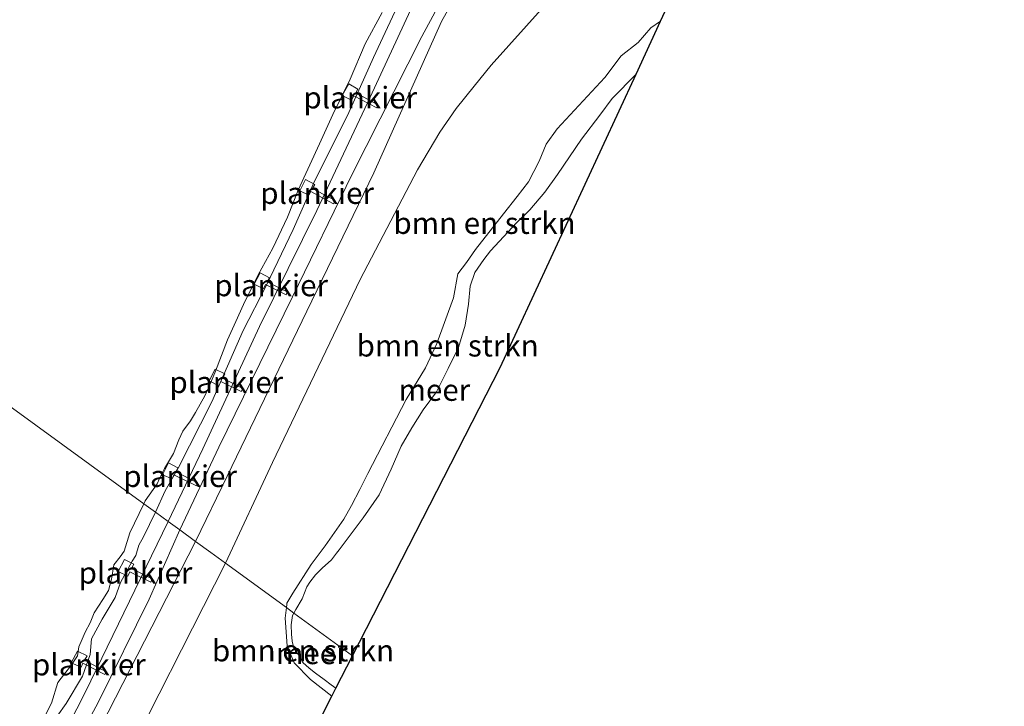
# Model space of a CAD drawing. Units: metres. Extents: x 199998 to 203138, y 579382 to 581251.
# Drawn here: x 202774 to 202888, y 580686 to 580765 of the extents above; entities that cross this region are included whole.
import ezdxf
from ezdxf.enums import TextEntityAlignment as Align

# ---------------------------------------------------------------- set-up
doc = ezdxf.new("R2010")
doc.units = ezdxf.units.M
for name, color, linetype, lineweight in [('B-ME-AL-OVERIG-GV-B7', 7, 'BV-GELEIDERAIL', 18), ('B-ME-GR-BOMENSTRUIKEN-GV-B6', 93, 'Continuous', 18), ('B-ME-GW-KRUINLIJN-L-B1', 93, 'Continuous', 18), ('B-ME-GW-TEENLIJN-L-B1', 93, 'Continuous', 18), ('B-ME-IE-GRASLAND-GV-B6', 93, 'Continuous', 18), ('B-ME-IE-HULPGEOMETRIE-L-B1', 53, 'Continuous', 18), ('B-ME-OB-BEKLEDING-GV-B6', 253, 'Continuous', 18), ('B-ME-OB-WATERLIJN-L-B1', 133, 'OB-WATERLIJN', 18), ('B-ME-OG-WATER-GV-B6', 153, 'Continuous', 18), ('B-ME-VH-VERH_SOORT-ONVERHARD-GV-B6', 8, 'Continuous', 18)]:
    doc.layers.add(name, color=color, linetype=linetype, lineweight=lineweight)
doc.layers.add('B-ME-KG-KADASTRAAL-OPNAMEDTMGRENS-L-B1', color=10, linetype='Continuous')
doc.styles.add('NLCS-ISO', font='NLCS-ISO.TTF')
doc.linetypes.add('BV-GELEIDERAIL', pattern='A,10,-3,[108,NLCS.SHX,S=1,R=0,X=0,Y=0],-3', length=16)
doc.linetypes.add('OB-WATERLIJN', pattern='A,10,[32,NLCS.SHX,S=2,R=0,X=0,Y=0],-12', length=22)

msp = doc.modelspace()

# ---------------------------------------------------------------- linework, layer by layer
at = {"layer": 'B-ME-AL-OVERIG-GV-B7'}
for points in [[(202815.465, 580754.9191, -0.0324), (202812.8175, 580756.3274, -0.0114), (202812.5201, 580755.8176, -0.0234), (202811.4706, 580756.343, -0.0294), (202812.2219, 580757.6883, -0.0084), (202813.2635, 580757.0921, -0.0204), (202813.0132, 580756.6539, -0.0294), (202815.6521, 580755.2444, -0.0564), (202815.465, 580754.9191, -0.0324)], [(202810.4483, 580743.8685, -0.0414), (202807.8216, 580745.2839, 0.0146), (202807.6, 580744.8531, 0.0111), (202806.5525, 580745.3578, -0.0099), (202807.209, 580746.6744, 0.0251), (202808.2842, 580746.077, 0.0181), (202808.0227, 580745.6409, 0.0041), (202810.6636, 580744.2324, -0.0344), (202810.4483, 580743.8685, -0.0414)], [(202805.107, 580733.6826, -0.0169), (202804.9758, 580733.335, -0.0169), (202802.6206, 580734.543, 0.0111), (202802.3728, 580734.0427, 0.0216), (202801.283, 580734.5976, 0.0461), (202801.9821, 580735.8996, 0.0531), (202803.0646, 580735.3234, 0.0356), (202802.8057, 580734.8674, 0.0076), (202805.107, 580733.6826, -0.0169)], [(202799.8066, 580722.2103, 0.0146), (202797.4694, 580723.3598, 0.0706), (202797.2159, 580722.8638, 0.0706), (202796.1048, 580723.426, 0.0846), (202796.7886, 580724.7665, 0.0846), (202797.8983, 580724.2144, 0.0671), (202797.6664, 580723.7467, 0.0671), (202799.979, 580722.5532, 0.0076), (202799.8066, 580722.2103, 0.0146)], [(202794.6634, 580711.2972, 0.0036), (202792.0331, 580712.5773, 0.0536), (202791.8276, 580712.1073, 0.0586), (202790.7114, 580712.589, 0.0486), (202791.3987, 580713.9576, 0.0386), (202792.4898, 580713.3927, 0.0386), (202792.2415, 580712.917, 0.0386), (202794.7602, 580711.6583, -0.0114), (202794.6634, 580711.2972, 0.0036)], [(202789.3735, 580700.202, -0.0264), (202786.958, 580701.3948, 0.0336), (202786.7135, 580700.8906, 0.0336), (202785.6201, 580701.4188, 0.0286), (202786.3401, 580702.8136, 0.0486), (202787.417, 580702.2468, 0.0236), (202787.1564, 580701.755, 0.0286), (202789.5415, 580700.5727, -0.0314), (202789.3735, 580700.202, -0.0264)], [(202784.0709, 580689.5259, -0.0664), (202781.5304, 580690.8397, 0.0336), (202781.3249, 580690.3697, 0.0336), (202780.1826, 580690.8842, 0.0236), (202780.9021, 580692.2281, 0.0286), (202782.0198, 580691.6814, 0.0286), (202781.7388, 580691.1795, 0.0286), (202784.2162, 580689.85, -0.0564), (202784.0709, 580689.5259, -0.0664)]]:
    msp.add_polyline3d(points, dxfattribs=at)
at = {"layer": 'B-ME-GR-BOMENSTRUIKEN-GV-B6'}
for points in [[(202859.5358, 580789.4224, 0.128), (202848.2011, 580764.9432, -0.0137)], [(202848.2011, 580764.9432, -0.0137), (202847.0803, 580764.1786, 0.0117), (202845.6026, 580762.4754, 0.0222), (202843.6547, 580760.9179, 0.0222), (202841.773, 580758.4389, 0.0222), (202836.2502, 580752.5196, -0.0408), (202834.9909, 580750.7562, -0.0408), (202834.1677, 580748.7674, -0.0408), (202832.9469, 580746.394, -0.0408), (202831.6627, 580744.7023, -0.0513), (202830.0486, 580742.6802, -0.0618), (202826.8453, 580738.5644, -0.1353), (202825.7853, 580737.0985, -0.1248), (202824.7936, 580735.792, -0.1353), (202824.3064, 580732.9937, -0.1353), (202822.3875, 580727.7181, -0.1248), (202821.0759, 580724.912, -0.1248), (202818.8258, 580721.287, -0.1353), (202814.4149, 580712.7284, -0.2403), (202813.4831, 580710.8748, -0.1983), (202812.5473, 580709.0507, -0.1668), (202811.6549, 580707.4577, -0.1668), (202809.4963, 580704.3705, -0.1773), (202807.8688, 580702.2265, -0.1668), (202805.7548, 580698.9081, -0.1478), (202805.0707, 580697.7817, -0.1308), (202805.0508, 580697.6053, -0.1342), (202805.0109, 580697.2507, -0.1411), (202797.9866, 580702.3659, 0.1557), (202803.4172, 580714.0082, 0.1793), (202813.5442, 580735.1167, 0.2433), (202820.1604, 580747.7704, 0.0193), (202822.7337, 580752.1304, -0.0207), (202824.6091, 580754.8535, 0.0673), (202826.6755, 580757.4512, 0.1153), (202828.6621, 580759.8641, 0.1313), (202832.7335, 580764.3898, 0.1553), (202839.1518, 580771.5856, 0.1153)], [(202845.3582, 580758.8035, -0.5998), (202842.624, 580756.009, -0.5998), (202841.1758, 580754.1011, -0.5998), (202839.0507, 580751.3015, -0.5998), (202837.6904, 580749.2942, -0.5998), (202836.2829, 580747.2247, -0.5998), (202834.8497, 580745.2074, -0.5998), (202833.0881, 580743.1451, -0.5998), (202831.6164, 580741.68, -0.5998), (202828.5514, 580738.4171, -0.5998), (202827.7958, 580737.4217, -0.5998), (202826.7718, 580735.9436, -0.5998), (202826.2106, 580734.343, -0.5998), (202826.0112, 580732.2717, -0.5998), (202825.6536, 580729.8628, -0.5998), (202824.8575, 580727.2638, -0.5998), (202823.6666, 580724.8338, -0.5998), (202822.3233, 580722.1598, -0.5998), (202820.7856, 580720.091, -0.5998), (202819.4718, 580718.0157, -0.5998), (202818.2567, 580715.8982, -0.5998), (202817.1008, 580713.2128, -0.5998), (202815.7403, 580710.2578, -0.5998), (202813.892, 580707.6076, -0.5998), (202811.1058, 580703.937, -0.5998), (202810.8134, 580703.5517, -0.5998), (202810.2285, 580702.7812, -0.5998), (202809.1294, 580701.8203, -0.5998), (202808.3805, 580701.0423, -0.5998), (202807.7321, 580700.1881, -0.5998), (202807.3882, 580699.6307, -0.5998), (202806.8251, 580698.2628, -0.5998), (202806.1188, 580697.0431, -0.5998), (202805.8747, 580696.6216, -0.5998), (202805.0109, 580697.2507, -0.1411), (202805.0508, 580697.6053, -0.1342), (202805.0707, 580697.7817, -0.1308), (202805.7548, 580698.9081, -0.1478), (202807.8688, 580702.2265, -0.1668), (202809.4963, 580704.3705, -0.1773), (202811.6549, 580707.4577, -0.1668), (202812.5473, 580709.0507, -0.1668), (202813.4831, 580710.8748, -0.1983), (202814.4149, 580712.7284, -0.2403), (202818.8258, 580721.287, -0.1353), (202821.0759, 580724.912, -0.1248), (202822.3875, 580727.7181, -0.1248), (202824.3064, 580732.9937, -0.1353), (202824.7936, 580735.792, -0.1353), (202825.7853, 580737.0985, -0.1248), (202826.8453, 580738.5644, -0.1353), (202830.0486, 580742.6802, -0.0618), (202831.6627, 580744.7023, -0.0513), (202832.9469, 580746.394, -0.0408), (202834.1677, 580748.7674, -0.0408), (202834.9909, 580750.7562, -0.0408), (202836.2502, 580752.5196, -0.0408), (202841.773, 580758.4389, 0.0222), (202843.6547, 580760.9179, 0.0222), (202845.6026, 580762.4754, 0.0222), (202847.0803, 580764.1786, 0.0117), (202848.2011, 580764.9432, -0.0137), (202845.3582, 580758.8035, -0.5998)], [(202785.2629, 580677.3045, 0.1359), (202797.9866, 580702.3659, 0.1557), (202805.0109, 580697.2507, -0.1411)], [(202805.0109, 580697.2507, -0.1411), (202804.8733, 580696.0294, -0.1648), (202805.1137, 580692.8548, -0.2668), (202805.9091, 580690.8619, -0.3008), (202807.7979, 580688.958, -0.3603), (202810.2791, 580687.0397, -0.395), (202809.0713, 580684.679, -0.3773)], [(202805.8747, 580696.6216, -0.5998), (202805.7206, 580696.3556, -0.5998), (202805.5545, 580695.2672, -0.5998), (202805.6114, 580694.1944, -0.5998), (202805.6908, 580693.3949, -0.5998), (202805.8795, 580692.5652, -0.5998), (202806.405, 580691.7967, -0.5998), (202806.9299, 580690.9231, -0.5998), (202807.6368, 580690.2545, -0.5998), (202808.3738, 580689.6951, -0.5998), (202809.362, 580688.9449, -0.5998), (202810.166, 580688.3346, -0.5998), (202810.739, 580687.9385, -0.5998), (202810.2791, 580687.0397, -0.395), (202807.7979, 580688.958, -0.3603), (202805.9091, 580690.8619, -0.3008), (202805.1137, 580692.8548, -0.2668), (202804.8733, 580696.0294, -0.1648), (202805.0109, 580697.2507, -0.1411), (202805.8747, 580696.6216, -0.5998)]]:
    msp.add_polyline3d(points, dxfattribs=at)
at = {"layer": 'B-ME-GW-KRUINLIJN-L-B1'}
for points in [[(202792.7046, 580706.2125, -0.0741), (202797.2155, 580715.7757, -0.0932), (202805.722, 580733.1013, -0.0652), (202812.6205, 580747.2668, -0.0092), (202820.6475, 580763.1675, 0.0258), (202828.5434, 580777.7711, 0.1378), (202832.8462, 580787.2022, 0.1448), (202835.8476, 580795.9615, 0.1518), (202838.8418, 580803.2576, 0.2148), (202843.3677, 580813.4497, 0.0818), (202846.6853, 580820.3015, 0.0958), (202851.7895, 580831.1804, 0.1238), (202854.9875, 580837.4938, 0.1284), (202856.1179, 580839.5774, -0.0116)], [(202805.0109, 580697.2507, -0.1411), (202805.0508, 580697.6053, -0.1342), (202805.0707, 580697.7817, -0.1308), (202805.7548, 580698.9081, -0.1478), (202807.8688, 580702.2265, -0.1668), (202809.4963, 580704.3705, -0.1773), (202811.6549, 580707.4577, -0.1668), (202812.5473, 580709.0507, -0.1668), (202813.4831, 580710.8748, -0.1983), (202814.4149, 580712.7284, -0.2403), (202818.8258, 580721.287, -0.1353), (202821.0759, 580724.912, -0.1248), (202822.3875, 580727.7181, -0.1248), (202824.3064, 580732.9937, -0.1353), (202824.7936, 580735.792, -0.1353), (202825.7853, 580737.0985, -0.1248), (202826.8453, 580738.5644, -0.1353), (202830.0486, 580742.6802, -0.0618), (202831.6627, 580744.7023, -0.0513), (202832.9469, 580746.394, -0.0408), (202834.1677, 580748.7674, -0.0408), (202834.9909, 580750.7562, -0.0408), (202836.2502, 580752.5196, -0.0408), (202841.773, 580758.4389, 0.0222), (202843.6547, 580760.9179, 0.0222), (202845.6026, 580762.4754, 0.0222), (202847.0803, 580764.1786, 0.0117), (202848.2011, 580764.9432, -0.0137)], [(202640.9789, 580471.6533, 0.1053), (202652.7225, 580486.5048, 0.0373), (202663.2601, 580500.0491, 0.0458), (202674.6738, 580514.3816, 0.0373), (202681.5479, 580523.8036, 0.0118), (202691.099, 580536.9212, -0.0222), (202700.7274, 580550.4503, 0.1563), (202710.3794, 580564.5172, 0.0033), (202718.5141, 580576.4446, 0.0288), (202726.9803, 580589.7659, -0.0137), (202735.1751, 580602.6734, 0.1393), (202742.8217, 580614.9713, -0.0052), (202749.5795, 580626.6614, -0.0562), (202757.3591, 580639.585, 0.0798), (202760.6527, 580645.6978, 0.0288), (202766.9534, 580656.645, 0.0118), (202774.5246, 580670.026, 0.0458), (202783.2802, 580686.2907, -0.0817), (202789.1825, 580698.2318, -0.1062), (202792.7046, 580706.2125, -0.0741)], [(202810.2791, 580687.0397, -0.395), (202807.7979, 580688.958, -0.3603), (202805.9091, 580690.8619, -0.3008), (202805.1137, 580692.8548, -0.2668), (202804.8733, 580696.0294, -0.1648), (202805.0109, 580697.2507, -0.1411)]]:
    msp.add_polyline3d(points, dxfattribs=at)
at = {"layer": 'B-ME-GW-TEENLIJN-L-B1'}
for points in [[(202855.1347, 580840.0688, -0.4669), (202853.5021, 580837.137, -0.5082), (202848.8845, 580827.1531, -0.4442), (202844.4149, 580817.7113, -0.3642), (202839.6651, 580807.5009, -0.3242), (202835.2067, 580798.1708, -0.3802), (202830.9473, 580789.7813, -0.4712), (202825.7087, 580778.8439, -0.4642), (202819.8553, 580767.2657, -0.5132), (202814.678, 580756.174, -0.4362), (202808.518, 580743.0924, -0.4642), (202801.9224, 580729.6986, -0.4572), (202795.3659, 580715.5586, -0.4082), (202791.3712, 580707.1835, -0.4347)], [(202791.3712, 580707.1835, -0.4347), (202781.8047, 580687.4358, -0.5192), (202774.0453, 580672.2052, -0.4662), (202763.5967, 580653.0492, -0.3717), (202750.4665, 580630.5693, -0.4347), (202744.052, 580619.5451, -0.4242), (202736.1468, 580606.5372, -0.3777), (202725.3436, 580589.2344, -0.4137), (202713.745, 580571.5397, -0.4407), (202704.631, 580558.3405, -0.4767), (202695.1181, 580544.1089, -0.5127), (202685.5593, 580530.6815, -0.3507), (202674.7738, 580516.4429, -0.4047), (202664.7963, 580503.5371, -0.4227), (202652.6865, 580488.4481, -0.3597), (202641.9235, 580474.9844, -0.3147), (202630.8808, 580461.7783, -0.1977), (202618.9472, 580448.5017, -0.3057), (202607.0609, 580435.9133, -0.3867), (202593.034, 580421.578, -0.3417), (202588.6581, 580417.9298, -0.2877)]]:
    msp.add_polyline3d(points, dxfattribs=at)
at = {"layer": 'B-ME-IE-GRASLAND-GV-B6'}
for points in [[(202828.5434, 580777.7711, 0.1378), (202820.6475, 580763.1675, 0.0258), (202812.6205, 580747.2668, -0.0092), (202805.722, 580733.1013, -0.0652), (202797.2155, 580715.7757, -0.0932), (202792.7046, 580706.2125, -0.0741), (202791.3712, 580707.1835, -0.4347), (202795.3659, 580715.5586, -0.4082), (202801.9224, 580729.6986, -0.4572), (202808.518, 580743.0924, -0.4642), (202814.678, 580756.174, -0.4362), (202819.8553, 580767.2657, -0.5132)], [(202827.8919, 580773.7924, 0.1273), (202822.9182, 580764.8867, 0.0993), (202815.0881, 580747.4281, 0.0993), (202807.372, 580731.4588, 0.1153), (202798.1645, 580712.4116, 0.0593), (202794.5189, 580704.8912, 0.0344), (202792.7046, 580706.2125, -0.0741), (202797.2155, 580715.7757, -0.0932), (202805.722, 580733.1013, -0.0652), (202812.6205, 580747.2668, -0.0092), (202820.6475, 580763.1675, 0.0258), (202828.5434, 580777.7711, 0.1378)], [(202827.8919, 580773.7924, 0.1273), (202822.9182, 580764.8867, 0.0993), (202815.0881, 580747.4281, 0.0993), (202807.372, 580731.4588, 0.1153), (202798.1645, 580712.4116, 0.0593), (202794.5189, 580704.8912, 0.0344), (202792.7046, 580706.2125, -0.0741), (202797.2155, 580715.7757, -0.0932), (202805.722, 580733.1013, -0.0652), (202812.6205, 580747.2668, -0.0092), (202820.6475, 580763.1675, 0.0258), (202828.5434, 580777.7711, 0.1378)], [(202819.8553, 580767.2657, -0.5132), (202814.678, 580756.174, -0.4362), (202808.518, 580743.0924, -0.4642), (202801.9224, 580729.6986, -0.4572), (202795.3659, 580715.5586, -0.4082), (202791.3712, 580707.1835, -0.4347), (202789.9019, 580708.2535, -0.3878), (202791.0173, 580710.7247, -0.4005), (202792.5139, 580713.3622, -0.408), (202796.4005, 580720.9873, -0.378), (202800.0181, 580729.2401, -0.4155), (202802.6994, 580734.4081, -0.483), (202805.7827, 580740.8812, -0.423), (202808.151, 580746.1923, -0.3855), (202812.2197, 580754.4075, -0.258), (202815.0729, 580760.7301, -0.2655), (202818.6088, 580768.3735, -0.4455)], [(202778.5687, 580684.7029, -0.4605), (202779.6011, 580686.1821, -0.4605), (202781.4975, 580689.3364, -0.4065), (202782.3663, 580691.8224, -0.4155), (202782.5173, 580693.6312, -0.4155), (202783.7599, 580695.924, -0.4155), (202785.2451, 580698.4173, -0.4065), (202785.8933, 580700.1655, -0.4065), (202787.2196, 580702.5985, -0.4065), (202787.6417, 580703.2738, -0.4065), (202788.009, 580704.4432, -0.4065), (202788.5158, 580705.4389, -0.3975), (202789.9019, 580708.2535, -0.3878), (202791.3712, 580707.1835, -0.4347)], [(202791.3712, 580707.1835, -0.4347), (202781.8047, 580687.4358, -0.5192), (202774.0453, 580672.2052, -0.4662), (202763.5967, 580653.0492, -0.3717), (202750.4665, 580630.5693, -0.4347), (202744.052, 580619.5451, -0.4242), (202736.1468, 580606.5372, -0.3777), (202725.3436, 580589.2344, -0.4137), (202713.745, 580571.5397, -0.4407), (202704.631, 580558.3405, -0.4767), (202695.1181, 580544.1089, -0.5127), (202685.5593, 580530.6815, -0.3507), (202674.7738, 580516.4429, -0.4047), (202664.7963, 580503.5371, -0.4227), (202652.6865, 580488.4481, -0.3597), (202641.9235, 580474.9844, -0.3147), (202630.8808, 580461.7783, -0.1977)], [(202630.8808, 580461.7783, -0.1977), (202641.9235, 580474.9844, -0.3147), (202652.6865, 580488.4481, -0.3597), (202664.7963, 580503.5371, -0.4227), (202674.7738, 580516.4429, -0.4047), (202685.5593, 580530.6815, -0.3507), (202695.1181, 580544.1089, -0.5127), (202704.631, 580558.3405, -0.4767), (202713.745, 580571.5397, -0.4407), (202725.3436, 580589.2344, -0.4137), (202736.1468, 580606.5372, -0.3777), (202744.052, 580619.5451, -0.4242), (202750.4665, 580630.5693, -0.4347), (202763.5967, 580653.0492, -0.3717), (202774.0453, 580672.2052, -0.4662), (202781.8047, 580687.4358, -0.5192), (202791.3712, 580707.1835, -0.4347), (202792.7046, 580706.2125, -0.0741)], [(202792.7046, 580706.2125, -0.0741), (202789.1825, 580698.2318, -0.1062), (202783.2802, 580686.2907, -0.0817), (202774.5246, 580670.026, 0.0458), (202766.9534, 580656.645, 0.0118), (202760.6527, 580645.6978, 0.0288), (202757.3591, 580639.585, 0.0798), (202749.5795, 580626.6614, -0.0562), (202742.8217, 580614.9713, -0.0052), (202735.1751, 580602.6734, 0.1393), (202726.9803, 580589.7659, -0.0137), (202718.5141, 580576.4446, 0.0288), (202710.3794, 580564.5172, 0.0033), (202700.7274, 580550.4503, 0.1563), (202691.099, 580536.9212, -0.0222), (202681.5479, 580523.8036, 0.0118), (202674.6738, 580514.3816, 0.0373), (202663.2601, 580500.0491, 0.0458), (202652.7225, 580486.5048, 0.0373), (202640.9789, 580471.6533, 0.1053)], [(202774.5246, 580670.026, 0.0458), (202783.2802, 580686.2907, -0.0817), (202789.1825, 580698.2318, -0.1062), (202792.7046, 580706.2125, -0.0741), (202794.5189, 580704.8912, 0.0344), (202784.4584, 580685.1716, 0.0904)]]:
    msp.add_polyline3d(points, dxfattribs=at)
at = {"layer": 'B-ME-IE-HULPGEOMETRIE-L-B1'}
msp.add_polyline3d([(202674.8049, 580792.0705, -0.0813), (202678.0767, 580789.6879, -0.0121), (202679.0209, 580789.0003, -0.603), (202729.5642, 580752.1932, -0.603), (202729.6461, 580752.1335, -0.0884), (202734.6503, 580748.4894, -0.276), (202734.7322, 580748.4297, -0.603), (202788.5796, 580709.2164, -0.603), (202789.9019, 580708.2535, -0.3878), (202791.3712, 580707.1835, -0.4347), (202792.7046, 580706.2125, -0.0741), (202794.5189, 580704.8912, 0.0344), (202796.2907, 580703.601, 0.253), (202797.9866, 580702.3659, 0.1557), (202805.0109, 580697.2507, -0.1411), (202805.8747, 580696.6216, -0.5998), (202812.6552, 580691.6839, -0.5998)], dxfattribs=at)
at = {"layer": 'B-ME-KG-KADASTRAAL-OPNAMEDTMGRENS-L-B1'}
for points in [[(202812.6552, 580691.6839, -0.5998), (202829.6874, 580724.9813, -0.5998), (202845.3582, 580758.8035, -0.5998), (202848.2011, 580764.9432, -0.0137), (202859.5358, 580789.4224, 0.128), (202864.4592, 580799.1548, 0.1016), (202869.9839, 580810.0758, 0.0724), (202874.0454, 580818.1046, 0.1421), (202877.0771, 580824.0975, 0.0381), (202879.9327, 580829.7425, -0.4023), (202880.4248, 580830.7152, -1.266), (202880.8321, 580831.5205, -1.266), (202880.9687, 580831.7938, -1.266), (202881.3637, 580832.6268, -1.266), (202884.6479, 580839.9102, -1.266), (202885.7654, 580842.2903, -0.1722), (202887.8517, 580846.8706, 0.0156)], [(202812.6552, 580691.6839, -0.5998), (202829.6874, 580724.9813, -0.5998), (202845.3582, 580758.8035, -0.5998), (202848.2011, 580764.9432, -0.0137), (202859.5358, 580789.4224, 0.128), (202864.4592, 580799.1548, 0.1016), (202869.9839, 580810.0758, 0.0724), (202874.0454, 580818.1046, 0.1421), (202877.0771, 580824.0975, 0.0381), (202879.9327, 580829.7425, -0.4023), (202880.4248, 580830.7152, -1.266), (202880.8321, 580831.5205, -1.266), (202880.9687, 580831.7938, -1.266), (202881.3637, 580832.6268, -1.266), (202884.6479, 580839.9102, -1.266), (202885.7654, 580842.2903, -0.1722), (202887.8517, 580846.8706, 0.0156)], [(202809.0713, 580684.679, -0.3773), (202810.2791, 580687.0397, -0.395), (202810.739, 580687.9385, -0.5998), (202812.6552, 580691.6839, -0.5998)]]:
    msp.add_polyline3d(points, dxfattribs=at)
at = {"layer": 'B-ME-OB-BEKLEDING-GV-B6'}
for points in [[(202818.6088, 580768.3735, -0.4455), (202815.0729, 580760.7301, -0.2655), (202812.2197, 580754.4075, -0.258), (202808.151, 580746.1923, -0.3855), (202805.7827, 580740.8812, -0.423), (202802.6994, 580734.4081, -0.483), (202800.0181, 580729.2401, -0.4155), (202796.4005, 580720.9873, -0.378), (202792.5139, 580713.3622, -0.408), (202791.0173, 580710.7247, -0.4005), (202789.9019, 580708.2535, -0.3878), (202788.5796, 580709.2164, -0.603), (202788.7297, 580709.5742, -0.603), (202789.6538, 580710.8643, -0.603), (202790.0941, 580711.5412, -0.603), (202790.38, 580712.1366, -0.603), (202790.9347, 580713.325, -0.603), (202791.9943, 580715.0336, -0.603), (202792.6186, 580716.6294, -0.603), (202793.0714, 580717.604, -0.603), (202793.9436, 580718.8262, -0.603), (202794.5401, 580719.7677, -0.603), (202795.5893, 580721.6838, -0.603), (202796.1764, 580722.9549, -0.603), (202796.8273, 580724.5304, -0.603), (202798.2138, 580728.1542, -0.603), (202799.1671, 580730.2664, -0.603), (202800.0703, 580732.2326, -0.603), (202801.755, 580735.6439, -0.603), (202803.4713, 580738.7547, -0.603), (202805.1377, 580742.3028, -0.603), (202806.3904, 580745.4299, -0.603), (202808.8244, 580750.7868, -0.603), (202810.394, 580754.1478, -0.603), (202812.3897, 580758.2274, -0.603), (202814.1243, 580762.3069, -0.603), (202816.0671, 580765.9355, -0.603)], [(202776.3274, 580683.1497, -0.603), (202777.9229, 580686.2206, -0.603), (202778.6449, 580688.6143, -0.603), (202779.4187, 580689.6122, -0.603), (202780.1375, 580690.5375, -0.603), (202780.9174, 580691.6942, -0.603), (202781.0847, 580692.7113, -0.603), (202781.4519, 580693.6256, -0.603), (202781.8184, 580694.4098, -0.603), (202782.3583, 580695.4872, -0.603), (202782.8518, 580696.6325, -0.603), (202783.8554, 580698.1915, -0.603), (202784.4733, 580699.2423, -0.603), (202784.8531, 580700.5393, -0.603), (202784.9757, 580701.4759, -0.603), (202785.1125, 580702.1729, -0.603), (202785.8288, 580703.1165, -0.603), (202786.296, 580703.7751, -0.603), (202786.9461, 580705.8802, -0.603), (202788.5796, 580709.2164, -0.603), (202789.9019, 580708.2535, -0.3878)], [(202789.9019, 580708.2535, -0.3878), (202788.5158, 580705.4389, -0.3975), (202788.009, 580704.4432, -0.4065), (202787.6417, 580703.2738, -0.4065), (202787.2196, 580702.5985, -0.4065), (202785.8933, 580700.1655, -0.4065), (202785.2451, 580698.4173, -0.4065), (202783.7599, 580695.924, -0.4155), (202782.5173, 580693.6312, -0.4155), (202782.3663, 580691.8224, -0.4155), (202781.4975, 580689.3364, -0.4065), (202779.6011, 580686.1821, -0.4605), (202778.5687, 580684.7029, -0.4605)]]:
    msp.add_polyline3d(points, dxfattribs=at)
at = {"layer": 'B-ME-OB-WATERLIJN-L-B1'}
for points in [[(202816.0671, 580765.9355, -0.603), (202814.1243, 580762.3069, -0.603), (202812.3897, 580758.2274, -0.603), (202810.394, 580754.1478, -0.603), (202808.8244, 580750.7868, -0.603), (202806.3904, 580745.4299, -0.603), (202805.1377, 580742.3028, -0.603), (202803.4713, 580738.7547, -0.603), (202801.755, 580735.6439, -0.603), (202800.0703, 580732.2326, -0.603), (202799.1671, 580730.2664, -0.603), (202798.2138, 580728.1542, -0.603), (202796.8273, 580724.5304, -0.603), (202796.1764, 580722.9549, -0.603), (202795.5893, 580721.6838, -0.603), (202794.5401, 580719.7677, -0.603), (202793.9436, 580718.8262, -0.603), (202793.0714, 580717.604, -0.603), (202792.6186, 580716.6294, -0.603), (202791.9943, 580715.0336, -0.603), (202790.9347, 580713.325, -0.603), (202790.38, 580712.1366, -0.603), (202790.0941, 580711.5412, -0.603), (202789.6538, 580710.8643, -0.603), (202788.7297, 580709.5742, -0.603), (202788.5796, 580709.2164, -0.603)], [(202788.5796, 580709.2164, -0.603), (202786.9461, 580705.8802, -0.603), (202786.296, 580703.7751, -0.603), (202785.8288, 580703.1165, -0.603), (202785.1125, 580702.1729, -0.603), (202784.9757, 580701.4759, -0.603), (202784.8531, 580700.5393, -0.603), (202784.4733, 580699.2423, -0.603), (202783.8554, 580698.1915, -0.603), (202782.8518, 580696.6325, -0.603), (202782.3583, 580695.4872, -0.603), (202781.8184, 580694.4098, -0.603), (202781.4519, 580693.6256, -0.603), (202781.0847, 580692.7113, -0.603), (202780.9174, 580691.6942, -0.603), (202780.1375, 580690.5375, -0.603), (202779.4187, 580689.6122, -0.603), (202778.6449, 580688.6143, -0.603), (202777.9229, 580686.2206, -0.603), (202776.3274, 580683.1497, -0.603)]]:
    msp.add_polyline3d(points, dxfattribs=at)
at = {"layer": 'B-ME-OG-WATER-GV-B6'}
for points in [[(202816.0671, 580765.9355, -0.603), (202814.1243, 580762.3069, -0.603), (202812.3897, 580758.2274, -0.603), (202810.394, 580754.1478, -0.603), (202808.8244, 580750.7868, -0.603), (202806.3904, 580745.4299, -0.603), (202805.1377, 580742.3028, -0.603), (202803.4713, 580738.7547, -0.603), (202801.755, 580735.6439, -0.603), (202800.0703, 580732.2326, -0.603), (202799.1671, 580730.2664, -0.603), (202798.2138, 580728.1542, -0.603), (202796.8273, 580724.5304, -0.603), (202796.1764, 580722.9549, -0.603), (202795.5893, 580721.6838, -0.603), (202794.5401, 580719.7677, -0.603), (202793.9436, 580718.8262, -0.603), (202793.0714, 580717.604, -0.603), (202792.6186, 580716.6294, -0.603), (202791.9943, 580715.0336, -0.603), (202790.9347, 580713.325, -0.603), (202790.38, 580712.1366, -0.603), (202790.0941, 580711.5412, -0.603), (202789.6538, 580710.8643, -0.603), (202788.7297, 580709.5742, -0.603), (202788.5796, 580709.2164, -0.603), (202734.7322, 580748.4297, -0.603)], [(202816.0671, 580765.9355, -0.603), (202814.1243, 580762.3069, -0.603), (202812.3897, 580758.2274, -0.603), (202810.394, 580754.1478, -0.603), (202808.8244, 580750.7868, -0.603), (202806.3904, 580745.4299, -0.603), (202805.1377, 580742.3028, -0.603), (202803.4713, 580738.7547, -0.603), (202801.755, 580735.6439, -0.603), (202800.0703, 580732.2326, -0.603), (202799.1671, 580730.2664, -0.603), (202798.2138, 580728.1542, -0.603), (202796.8273, 580724.5304, -0.603), (202796.1764, 580722.9549, -0.603), (202795.5893, 580721.6838, -0.603), (202794.5401, 580719.7677, -0.603), (202793.9436, 580718.8262, -0.603), (202793.0714, 580717.604, -0.603), (202792.6186, 580716.6294, -0.603), (202791.9943, 580715.0336, -0.603), (202790.9347, 580713.325, -0.603), (202790.38, 580712.1366, -0.603), (202790.0941, 580711.5412, -0.603), (202789.6538, 580710.8643, -0.603), (202788.7297, 580709.5742, -0.603), (202788.5796, 580709.2164, -0.603), (202734.7322, 580748.4297, -0.603)], [(202812.6552, 580691.6839, -0.5998), (202805.8747, 580696.6216, -0.5998), (202806.1188, 580697.0431, -0.5998), (202806.8251, 580698.2628, -0.5998), (202807.3882, 580699.6307, -0.5998), (202807.7321, 580700.1881, -0.5998), (202808.3805, 580701.0423, -0.5998), (202809.1294, 580701.8203, -0.5998), (202810.2285, 580702.7812, -0.5998), (202810.8134, 580703.5517, -0.5998), (202811.1058, 580703.937, -0.5998), (202813.892, 580707.6076, -0.5998), (202815.7403, 580710.2578, -0.5998), (202817.1008, 580713.2128, -0.5998), (202818.2567, 580715.8982, -0.5998), (202819.4718, 580718.0157, -0.5998), (202820.7856, 580720.091, -0.5998), (202822.3233, 580722.1598, -0.5998), (202823.6666, 580724.8338, -0.5998), (202824.8575, 580727.2638, -0.5998), (202825.6536, 580729.8628, -0.5998), (202826.0112, 580732.2717, -0.5998), (202826.2106, 580734.343, -0.5998), (202826.7718, 580735.9436, -0.5998), (202827.7958, 580737.4217, -0.5998), (202828.5514, 580738.4171, -0.5998), (202831.6164, 580741.68, -0.5998), (202833.0881, 580743.1451, -0.5998), (202834.8497, 580745.2074, -0.5998), (202836.2829, 580747.2247, -0.5998), (202837.6904, 580749.2942, -0.5998), (202839.0507, 580751.3015, -0.5998), (202841.1758, 580754.1011, -0.5998), (202842.624, 580756.009, -0.5998), (202845.3582, 580758.8035, -0.5998), (202829.6874, 580724.9813, -0.5998), (202812.6552, 580691.6839, -0.5998)], [(202734.7322, 580748.4297, -0.603), (202788.5796, 580709.2164, -0.603), (202786.9461, 580705.8802, -0.603), (202786.296, 580703.7751, -0.603), (202785.8288, 580703.1165, -0.603), (202785.1125, 580702.1729, -0.603), (202784.9757, 580701.4759, -0.603), (202784.8531, 580700.5393, -0.603), (202784.4733, 580699.2423, -0.603), (202783.8554, 580698.1915, -0.603), (202782.8518, 580696.6325, -0.603), (202782.3583, 580695.4872, -0.603), (202781.8184, 580694.4098, -0.603), (202781.4519, 580693.6256, -0.603), (202781.0847, 580692.7113, -0.603), (202780.9174, 580691.6942, -0.603), (202780.1375, 580690.5375, -0.603), (202779.4187, 580689.6122, -0.603), (202778.6449, 580688.6143, -0.603), (202777.9229, 580686.2206, -0.603), (202776.3274, 580683.1497, -0.603)], [(202812.6552, 580691.6839, -0.5998), (202810.739, 580687.9385, -0.5998), (202810.166, 580688.3346, -0.5998), (202809.362, 580688.9449, -0.5998), (202808.3738, 580689.6951, -0.5998), (202807.6368, 580690.2545, -0.5998), (202806.9299, 580690.9231, -0.5998), (202806.405, 580691.7967, -0.5998), (202805.8795, 580692.5652, -0.5998), (202805.6908, 580693.3949, -0.5998), (202805.6114, 580694.1944, -0.5998), (202805.5545, 580695.2672, -0.5998), (202805.7206, 580696.3556, -0.5998), (202805.8747, 580696.6216, -0.5998), (202812.6552, 580691.6839, -0.5998)]]:
    msp.add_polyline3d(points, dxfattribs=at)
at = {"layer": 'B-ME-VH-VERH_SOORT-ONVERHARD-GV-B6'}
for points in [[(202839.1518, 580771.5856, 0.1153), (202832.7335, 580764.3898, 0.1553), (202828.6621, 580759.8641, 0.1313), (202826.6755, 580757.4512, 0.1153), (202824.6091, 580754.8535, 0.0673), (202822.7337, 580752.1304, -0.0207), (202820.1604, 580747.7704, 0.0193), (202813.5442, 580735.1167, 0.2433), (202803.4172, 580714.0082, 0.1793), (202797.9866, 580702.3659, 0.1557), (202796.2907, 580703.601, 0.253), (202794.5189, 580704.8912, 0.0344), (202798.1645, 580712.4116, 0.0593), (202807.372, 580731.4588, 0.1153), (202815.0881, 580747.4281, 0.0993), (202822.9182, 580764.8867, 0.0993), (202827.8919, 580773.7924, 0.1273)], [(202839.1518, 580771.5856, 0.1153), (202832.7335, 580764.3898, 0.1553), (202828.6621, 580759.8641, 0.1313), (202826.6755, 580757.4512, 0.1153), (202824.6091, 580754.8535, 0.0673), (202822.7337, 580752.1304, -0.0207), (202820.1604, 580747.7704, 0.0193), (202813.5442, 580735.1167, 0.2433), (202803.4172, 580714.0082, 0.1793), (202797.9866, 580702.3659, 0.1557), (202796.2907, 580703.601, 0.253), (202794.5189, 580704.8912, 0.0344), (202798.1645, 580712.4116, 0.0593), (202807.372, 580731.4588, 0.1153), (202815.0881, 580747.4281, 0.0993), (202822.9182, 580764.8867, 0.0993), (202827.8919, 580773.7924, 0.1273)], [(202631.1993, 580457.2196, 0.3464), (202644.7617, 580473.4967, 0.2184), (202657.9932, 580489.0994, 0.2184), (202671.5483, 580506.3474, 0.1944), (202685.4662, 580525.3718, 0.1624), (202698.3568, 580542.9633, 0.1304), (202711.4948, 580562.3382, 0.1544), (202725.3491, 580583.6637, 0.0904), (202736.8567, 580601.5004, 0.1304), (202749.6453, 580622.5084, 0.0344), (202761.1341, 580642.0691, 0.0184), (202773.3904, 580664.1248, 0.0744), (202784.4584, 580685.1716, 0.0904), (202794.5189, 580704.8912, 0.0344), (202796.2907, 580703.601, 0.253), (202797.9866, 580702.3659, 0.1557)], [(202797.9866, 580702.3659, 0.1557), (202785.2629, 580677.3045, 0.1359)]]:
    msp.add_polyline3d(points, dxfattribs=at)

# ---------------------------------------------------------------- texts
at = {"layer": 'B-ME-AL-OVERIG-GV-B7', "ltscale": 0.2, "style": 'NLCS-ISO'}
for p in [(202813.54321, 580756.11166), (202808.56113, 580745.09517), (202803.25762, 580734.44154), (202798.08173, 580723.26122), (202792.75434, 580712.42151), (202787.6104, 580701.27737), (202782.22851, 580690.67604)]:
    msp.add_text('plankier', height=2.5, dxfattribs=at).set_placement(p, align=Align.MIDDLE_CENTER)
at = {"layer": 'B-ME-GR-BOMENSTRUIKEN-GV-B6', "ltscale": 0.2, "style": 'NLCS-ISO'}
for p in [(202827.87559, 580741.63243), (202823.62747, 580727.48322), (202806.94013, 580692.29512)]:
    msp.add_text('bmn en strkn', height=2.5, dxfattribs=at).set_placement(p, align=Align.MIDDLE_CENTER)
at = {"layer": 'B-ME-OG-WATER-GV-B6', "ltscale": 0.2, "style": 'NLCS-ISO'}
for p in [(202822.09242, 580722.36743), (202807.95029, 580691.97694)]:
    msp.add_text('meer', height=2.5, dxfattribs=at).set_placement(p, align=Align.MIDDLE_CENTER)

doc.saveas('drawing.dxf')
